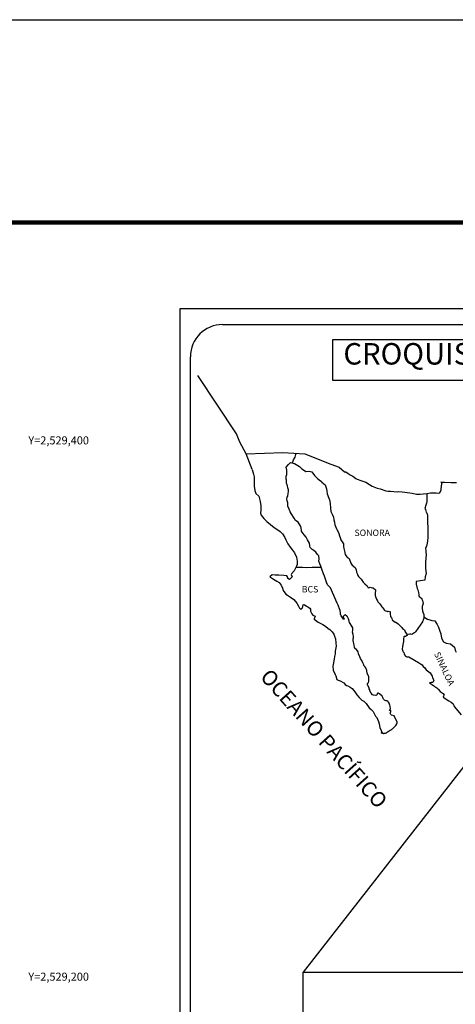
# Model space of a CAD drawing. Units: inches. Extents: x 392250 to 394650, y 2527757 to 2529557.
# Drawn here: x 394179 to 394342, y 2529190 to 2529557 of the extents above; entities that cross this region are included whole.
import ezdxf
from ezdxf.enums import TextEntityAlignment as Align

# ---------------------------------------------------------------- set-up
doc = ezdxf.new("R2010")
doc.units = ezdxf.units.IN
doc.header["$MEASUREMENT"] = 0
for name, color, linetype in [('CVL_CUADCON_TIT', 1, 'Continuous'), ('CVL_RET_TX', 2, 'Continuous'), ('Lomo', 7, 'Continuous'), ('MARGEN', 7, 'Continuous')]:
    doc.layers.add(name, color=color, linetype=linetype)
doc.styles.add('MONOTXT4', font='MONOTXT4.shx')
doc.styles.add('ROMANS', font='ROMANS', dxfattribs={"height": 0.2})
picture_1 = doc.add_image_def('image4.jpg', size_in_pixel=(3445, 2797))

msp = doc.modelspace()

# ---------------------------------------------------------------- linework, layer by layer
at = {"layer": 'Lomo', "color": 7}
for p, q in [((394239.39, 2527851.56, 1.16), (394239.39, 2529449.19, 1.16)), ((394239.39, 2529449.19, 1.16), (394553.68, 2529449.19, 1.16)), ((394255.19, 2529443.21, 1.16), (394538.96, 2529443.21, 1.16)), ((394243.19, 2529014.61, 1.16), (394243.19, 2529431.21, 1.16))]:
    msp.add_line(p, q, dxfattribs=at)
at = {"layer": 'Lomo', "color": 5, "linetype": 'Continuous'}
for p, q in [((394278.97, 2529389.95, 1.16), (394279.75, 2529390.98, 1.16)), ((394279.21, 2529388.86, 1.16), (394278.97, 2529389.95, 1.16)), ((394279.75, 2529390.98, 1.16), (394280.58, 2529391.72, 1.16)), ((394280.58, 2529391.72, 1.16), (394282, 2529391.43, 1.16)), ((394282, 2529391.43, 1.16), (394283.23, 2529390.64, 1.16)), ((394283.23, 2529390.64, 1.16), (394283.96, 2529390.25, 1.16)), ((394283.96, 2529390.25, 1.16), (394284.7, 2529389.56, 1.16)), ((394266.23, 2529389.09, 1.16), (394266.72, 2529387.37, 1.16)), ((394266.72, 2529387.37, 1.16), (394266.92, 2529386.43, 1.16)), ((394266.92, 2529386.43, 1.16), (394267.02, 2529384.56, 1.16)), ((394278.87, 2529385.9, 1.16), (394278.97, 2529386.69, 1.16)), ((394278.97, 2529386.69, 1.16), (394279.17, 2529387.33, 1.16)), ((394279.17, 2529387.33, 1.16), (394279.21, 2529388.86, 1.16)), ((394284.7, 2529389.56, 1.16), (394284.99, 2529389.22, 1.16)), ((394284.99, 2529389.22, 1.16), (394286.32, 2529388.42, 1.16)), ((394286.32, 2529388.42, 1.16), (394287.54, 2529388.48, 1.16)), ((394287.54, 2529388.48, 1.16), (394288.52, 2529388.23, 1.16)), ((394288.52, 2529388.23, 1.16), (394289.45, 2529386.9, 1.16)), ((394289.45, 2529386.9, 1.16), (394289.7, 2529386.65, 1.16)), ((394289.7, 2529386.65, 1.16), (394290.68, 2529385.81, 1.16)), ((394267.02, 2529384.56, 1.16), (394267.02, 2529382.98, 1.16)), ((394267.02, 2529382.98, 1.16), (394267.22, 2529381.25, 1.16)), ((394278.92, 2529385.51, 1.16), (394278.87, 2529385.9, 1.16)), ((394279.07, 2529385.21, 1.16), (394278.92, 2529385.51, 1.16)), ((394279.02, 2529384.07, 1.16), (394279.07, 2529385.21, 1.16)), ((394279.46, 2529383.04, 1.16), (394279.02, 2529384.07, 1.16)), ((394279.07, 2529385.21, 1.16), (394279.07, 2529385.21, 1.16)), ((394279.56, 2529382.29, 1.16), (394279.46, 2529383.04, 1.16)), ((394279.81, 2529381.61, 1.16), (394279.56, 2529382.29, 1.16)), ((394290.68, 2529385.81, 1.16), (394291.22, 2529385.27, 1.16)), ((394291.22, 2529385.27, 1.16), (394292.15, 2529384.63, 1.16)), ((394292.15, 2529384.63, 1.16), (394292.25, 2529384.38, 1.16)), ((394292.25, 2529384.38, 1.16), (394293.47, 2529383.4, 1.16)), ((394293.47, 2529383.4, 1.16), (394293.97, 2529381.87, 1.16)), ((394267.22, 2529381.25, 1.16), (394267.66, 2529380.21, 1.16)), ((394267.66, 2529380.21, 1.16), (394268.74, 2529379.22, 1.16)), ((394268.74, 2529379.22, 1.16), (394269.18, 2529377.15, 1.16)), ((394279.23, 2529378.1, 1.16), (394279.32, 2529378.84, 1.16)), ((394279.32, 2529378.84, 1.16), (394279.52, 2529379.24, 1.16)), ((394279.52, 2529379.24, 1.16), (394279.57, 2529379.38, 1.16)), ((394279.57, 2529379.38, 1.16), (394279.71, 2529380.12, 1.16)), ((394279.71, 2529380.12, 1.16), (394279.86, 2529381.11, 1.16)), ((394279.86, 2529381.11, 1.16), (394279.81, 2529381.61, 1.16)), ((394293.97, 2529381.87, 1.16), (394294.17, 2529381.12, 1.16)), ((394294.17, 2529381.12, 1.16), (394294.27, 2529380.09, 1.16)), ((394294.27, 2529380.09, 1.16), (394294.85, 2529378.42, 1.16)), ((394269.18, 2529377.15, 1.16), (394269.48, 2529375.53, 1.16)), ((394269.48, 2529375.53, 1.16), (394269.43, 2529373.95, 1.16)), ((394279.28, 2529377.41, 1.16), (394279.23, 2529378.1, 1.16)), ((394279.52, 2529376.68, 1.16), (394279.28, 2529377.41, 1.16)), ((394279.57, 2529375.49, 1.16), (394279.52, 2529376.68, 1.16)), ((394280.06, 2529374.35, 1.16), (394279.57, 2529375.49, 1.16)), ((394294.85, 2529378.42, 1.16), (394295.1, 2529377.77, 1.16)), ((394295.1, 2529377.77, 1.16), (394295.2, 2529377.18, 1.16)), ((394295.2, 2529377.18, 1.16), (394295.3, 2529376.39, 1.16)), ((394295.3, 2529376.39, 1.16), (394295.5, 2529374.86, 1.16)), ((394269.43, 2529373.95, 1.16), (394269.38, 2529372.81, 1.16)), ((394269.38, 2529372.81, 1.16), (394269.63, 2529372.07, 1.16)), ((394269.63, 2529372.07, 1.16), (394270.61, 2529370.89, 1.16)), ((394280.41, 2529373.36, 1.16), (394280.06, 2529374.35, 1.16)), ((394280.8, 2529372.68, 1.16), (394280.41, 2529373.36, 1.16)), ((394281.93, 2529371, 1.16), (394280.8, 2529372.68, 1.16)), ((394295.5, 2529374.86, 1.16), (394295.65, 2529373.48, 1.16)), ((394295.65, 2529373.48, 1.16), (394295.99, 2529372.69, 1.16)), ((394295.99, 2529372.69, 1.16), (394296.28, 2529372.2, 1.16)), ((394296.28, 2529372.2, 1.16), (394296.63, 2529371.41, 1.16)), ((394296.63, 2529371.41, 1.16), (394296.78, 2529370.37, 1.16)), ((394270.61, 2529370.89, 1.16), (394271.74, 2529369.8, 1.16)), ((394271.74, 2529369.8, 1.16), (394273.07, 2529368.57, 1.16)), ((394273.07, 2529368.57, 1.16), (394274.44, 2529367.54, 1.16)), ((394282.42, 2529370.16, 1.16), (394281.93, 2529371, 1.16)), ((394283.35, 2529369.47, 1.16), (394282.42, 2529370.16, 1.16)), ((394284.39, 2529367.94, 1.16), (394283.35, 2529369.47, 1.16)), ((394284.69, 2529366.56, 1.16), (394284.39, 2529367.94, 1.16)), ((394296.78, 2529370.37, 1.16), (394296.93, 2529369.49, 1.16)), ((394296.93, 2529369.49, 1.16), (394297.12, 2529368.5, 1.16)), ((394297.12, 2529368.5, 1.16), (394297.42, 2529367.66, 1.16)), ((394297.42, 2529367.66, 1.16), (394297.81, 2529366.72, 1.16)), ((394274.44, 2529367.54, 1.16), (394275.42, 2529366.9, 1.16)), ((394275.42, 2529366.9, 1.16), (394276.65, 2529366.01, 1.16)), ((394276.65, 2529366.01, 1.16), (394277.53, 2529365.12, 1.16)), ((394277.53, 2529365.12, 1.16), (394278.37, 2529363.84, 1.16)), ((394284.53, 2529366.41, 1.16), (394284.69, 2529366.56, 1.16)), ((394284.88, 2529365.77, 1.16), (394284.53, 2529366.41, 1.16)), ((394285.62, 2529364.73, 1.16), (394284.88, 2529365.77, 1.16)), ((394286.4, 2529363.95, 1.16), (394285.62, 2529364.73, 1.16)), ((394286.94, 2529362.91, 1.16), (394286.4, 2529363.95, 1.16)), ((394297.81, 2529366.72, 1.16), (394298.06, 2529366.28, 1.16)), ((394298.06, 2529366.28, 1.16), (394298.4, 2529365.84, 1.16)), ((394298.4, 2529365.84, 1.16), (394298.6, 2529365.29, 1.16)), ((394298.6, 2529365.29, 1.16), (394298.89, 2529364.45, 1.16)), ((394298.89, 2529364.45, 1.16), (394299.09, 2529363.81, 1.16)), ((394278.37, 2529363.84, 1.16), (394278.86, 2529362.85, 1.16)), ((394278.86, 2529362.85, 1.16), (394279.55, 2529361.42, 1.16)), ((394279.55, 2529361.42, 1.16), (394280.43, 2529360.14, 1.16)), ((394287.63, 2529361.63, 1.16), (394286.94, 2529362.91, 1.16)), ((394287.82, 2529360.74, 1.16), (394287.63, 2529361.63, 1.16)), ((394287.78, 2529360.59, 1.16), (394287.82, 2529360.74, 1.16)), ((394287.83, 2529360.05, 1.16), (394287.78, 2529360.59, 1.16)), ((394299.09, 2529363.81, 1.16), (394299.34, 2529362.93, 1.16)), ((394299.34, 2529362.93, 1.16), (394300.32, 2529361.44, 1.16)), ((394300.32, 2529361.44, 1.16), (394300.32, 2529360.41, 1.16)), ((394300.32, 2529360.41, 1.16), (394300.42, 2529359.71, 1.16)), ((394280.43, 2529360.14, 1.16), (394281.31, 2529359.01, 1.16)), ((394281.31, 2529359.01, 1.16), (394282.05, 2529358.07, 1.16)), ((394282.05, 2529358.07, 1.16), (394282.78, 2529356.49, 1.16)), ((394288.66, 2529359.31, 1.16), (394287.83, 2529360.05, 1.16)), ((394289.25, 2529358.96, 1.16), (394288.66, 2529359.31, 1.16)), ((394289.99, 2529358.28, 1.16), (394289.25, 2529358.96, 1.16)), ((394290.67, 2529357.48, 1.16), (394289.99, 2529358.28, 1.16)), ((394291.07, 2529356.95, 1.16), (394290.67, 2529357.48, 1.16)), ((394291.21, 2529355.86, 1.16), (394291.07, 2529356.95, 1.16)), ((394300.42, 2529359.71, 1.16), (394300.81, 2529358.24, 1.16)), ((394300.81, 2529358.24, 1.16), (394300.81, 2529358.04, 1.16)), ((394300.81, 2529358.04, 1.16), (394301.01, 2529357.45, 1.16)), ((394301.01, 2529357.45, 1.16), (394301.55, 2529356.61, 1.16)), ((394301.55, 2529356.61, 1.16), (394301.65, 2529356.46, 1.16)), ((394282.84, 2529353.03, 1.16), (394282.45, 2529352.3, 1.16)), ((394282.78, 2529356.49, 1.16), (394283.03, 2529355.01, 1.16)), ((394283.04, 2529353.68, 1.16), (394282.84, 2529353.03, 1.16)), ((394283.03, 2529355.01, 1.16), (394283.04, 2529353.68, 1.16)), ((394291.12, 2529354.97, 1.16), (394291.21, 2529355.86, 1.16)), ((394291.46, 2529353.98, 1.16), (394291.12, 2529354.97, 1.16)), ((394291.9, 2529353.05, 1.16), (394291.46, 2529353.98, 1.16)), ((394292.25, 2529351.91, 1.16), (394291.9, 2529353.05, 1.16)), ((394301.65, 2529356.46, 1.16), (394302.44, 2529355.97, 1.16)), ((394302.44, 2529355.97, 1.16), (394303.08, 2529354.24, 1.16)), ((394303.08, 2529354.24, 1.16), (394303.51, 2529353.45, 1.16)), ((394303.51, 2529353.45, 1.16), (394304.7, 2529352.62, 1.16)), ((394273.68, 2529349.82, 1.16), (394272.8, 2529349.13, 1.16)), ((394274.81, 2529349.72, 1.16), (394273.68, 2529349.82, 1.16)), ((394276.23, 2529349.78, 1.16), (394274.81, 2529349.72, 1.16)), ((394278, 2529349.58, 1.16), (394276.23, 2529349.78, 1.16)), ((394279.12, 2529349.48, 1.16), (394278, 2529349.58, 1.16)), ((394279.56, 2529348.84, 1.16), (394279.12, 2529349.48, 1.16)), ((394280.94, 2529350.22, 1.16), (394280.74, 2529349.98, 1.16)), ((394280.74, 2529349.98, 1.16), (394281.23, 2529349.14, 1.16)), ((394281.96, 2529351.36, 1.16), (394280.94, 2529350.22, 1.16)), ((394282.45, 2529352.3, 1.16), (394281.96, 2529351.36, 1.16)), ((394292.84, 2529350.23, 1.16), (394292.25, 2529351.91, 1.16)), ((394293.19, 2529349.4, 1.16), (394292.84, 2529350.23, 1.16)), ((394293.48, 2529348.56, 1.16), (394293.19, 2529349.4, 1.16)), ((394304.7, 2529352.62, 1.16), (394305.04, 2529351.68, 1.16)), ((394305.04, 2529351.68, 1.16), (394305.19, 2529350.88, 1.16)), ((394305.19, 2529350.88, 1.16), (394305.48, 2529350.35, 1.16)), ((394305.48, 2529350.35, 1.16), (394305.73, 2529349.61, 1.16)), ((394305.73, 2529349.61, 1.16), (394305.97, 2529349.21, 1.16)), ((394305.97, 2529349.21, 1.16), (394306.91, 2529348.18, 1.16)), ((394272.8, 2529349.13, 1.16), (394273.05, 2529349.03, 1.16)), ((394273.05, 2529349.03, 1.16), (394274.22, 2529348.24, 1.16)), ((394274.22, 2529348.24, 1.16), (394275.45, 2529347.45, 1.16)), ((394275.45, 2529347.45, 1.16), (394276.29, 2529346.96, 1.16)), ((394276.29, 2529346.96, 1.16), (394277.12, 2529345.97, 1.16)), ((394277.12, 2529345.97, 1.16), (394277.51, 2529344.94, 1.16)), ((394279.61, 2529348.44, 1.16), (394279.56, 2529348.84, 1.16)), ((394280.16, 2529348.15, 1.16), (394279.61, 2529348.44, 1.16)), ((394281.23, 2529349.14, 1.16), (394280.16, 2529348.15, 1.16)), ((394293.93, 2529347.17, 1.16), (394293.48, 2529348.56, 1.16)), ((394293.97, 2529347.03, 1.16), (394293.93, 2529347.17, 1.16)), ((394294.27, 2529346.68, 1.16), (394293.97, 2529347.03, 1.16)), ((394294.42, 2529346.09, 1.16), (394294.27, 2529346.68, 1.16)), ((394295.44, 2529344.96, 1.16), (394294.42, 2529346.09, 1.16)), ((394306.91, 2529348.18, 1.16), (394307.69, 2529347.09, 1.16)), ((394307.69, 2529347.09, 1.16), (394308.33, 2529346.5, 1.16)), ((394308.33, 2529346.5, 1.16), (394309.17, 2529345.76, 1.16)), ((394309.17, 2529345.76, 1.16), (394309.56, 2529345.07, 1.16)), ((394277.51, 2529344.94, 1.16), (394277.86, 2529344, 1.16)), ((394277.86, 2529344, 1.16), (394278.84, 2529342.67, 1.16)), ((394278.84, 2529342.67, 1.16), (394279.42, 2529342.22, 1.16)), ((394279.42, 2529342.22, 1.16), (394280.55, 2529341.49, 1.16)), ((394297.46, 2529340.47, 1.16), (394295.44, 2529344.96, 1.16)), ((394309.56, 2529345.07, 1.16), (394310, 2529345.17, 1.16)), ((394310, 2529345.17, 1.16), (394310.29, 2529345.22, 1.16)), ((394310.29, 2529345.22, 1.16), (394310.64, 2529345.17, 1.16)), ((394310.64, 2529345.17, 1.16), (394311.18, 2529345.07, 1.16)), ((394311.18, 2529345.07, 1.16), (394311.42, 2529345.02, 1.16)), ((394311.42, 2529345.02, 1.16), (394312.25, 2529344.29, 1.16)), ((394312.25, 2529344.29, 1.16), (394312.2, 2529342.95, 1.16)), ((394312.2, 2529342.95, 1.16), (394312.2, 2529342.16, 1.16)), ((394312.2, 2529342.16, 1.16), (394312.55, 2529341.07, 1.16)), ((394280.55, 2529341.49, 1.16), (394281.83, 2529340.65, 1.16)), ((394281.83, 2529340.65, 1.16), (394282.96, 2529339.32, 1.16)), ((394282.96, 2529339.32, 1.16), (394283.55, 2529338.18, 1.16)), ((394285.12, 2529338.04, 1.16), (394285.31, 2529338.68, 1.16)), ((394285.31, 2529338.68, 1.16), (394285.71, 2529338.83, 1.16)), ((394285.71, 2529338.83, 1.16), (394286.54, 2529338.19, 1.16)), ((394286.54, 2529338.19, 1.16), (394287.03, 2529337.89, 1.16)), ((394297.61, 2529340.02, 1.16), (394297.46, 2529340.47, 1.16)), ((394297.86, 2529339.63, 1.16), (394297.61, 2529340.02, 1.16)), ((394298, 2529339.24, 1.16), (394297.86, 2529339.63, 1.16)), ((394298.35, 2529338.55, 1.16), (394298, 2529339.24, 1.16)), ((394298.49, 2529338.2, 1.16), (394298.35, 2529338.55, 1.16)), ((394298.88, 2529337.12, 1.16), (394298.49, 2529338.2, 1.16)), ((394312.55, 2529341.07, 1.16), (394312.7, 2529340.82, 1.16)), ((394312.7, 2529340.82, 1.16), (394313, 2529340.14, 1.16)), ((394313, 2529340.14, 1.16), (394313.19, 2529339.79, 1.16)), ((394313.19, 2529339.79, 1.16), (394313.92, 2529339, 1.16)), ((394313.92, 2529339, 1.16), (394314.66, 2529337.87, 1.16)), ((394283.55, 2529338.18, 1.16), (394283.89, 2529337.44, 1.16)), ((394283.89, 2529337.44, 1.16), (394284.23, 2529337, 1.16)), ((394284.23, 2529337, 1.16), (394284.29, 2529337, 1.16)), ((394284.29, 2529337, 1.16), (394284.87, 2529337.4, 1.16)), ((394284.87, 2529337.4, 1.16), (394285.02, 2529337.65, 1.16)), ((394285.02, 2529337.65, 1.16), (394285.12, 2529338.04, 1.16)), ((394287.03, 2529337.89, 1.16), (394287.76, 2529337.45, 1.16)), ((394287.76, 2529337.45, 1.16), (394288.01, 2529337.05, 1.16)), ((394288.01, 2529337.05, 1.16), (394288.01, 2529336.27, 1.16)), ((394288.01, 2529336.27, 1.16), (394288.5, 2529335.33, 1.16)), ((394288.5, 2529335.33, 1.16), (394288.89, 2529334.84, 1.16)), ((394288.89, 2529334.84, 1.16), (394289.73, 2529334.49, 1.16)), ((394299.09, 2529336.57, 1.16), (394298.88, 2529337.12, 1.16)), ((394299.23, 2529335.68, 1.16), (394299.09, 2529336.57, 1.16)), ((394299.18, 2529335.19, 1.16), (394299.23, 2529335.68, 1.16)), ((394299.43, 2529334.55, 1.16), (394299.18, 2529335.19, 1.16)), ((394299.97, 2529333.76, 1.16), (394299.43, 2529334.55, 1.16)), ((394300.41, 2529334.6, 1.16), (394300.22, 2529334.35, 1.16)), ((394300.56, 2529334.7, 1.16), (394300.41, 2529334.6, 1.16)), ((394300.65, 2529334.8, 1.16), (394300.56, 2529334.7, 1.16)), ((394300.8, 2529334.84, 1.16), (394300.65, 2529334.8, 1.16)), ((394300.9, 2529334.9, 1.16), (394300.8, 2529334.84, 1.16)), ((394301.54, 2529334.5, 1.16), (394300.9, 2529334.9, 1.16)), ((394314.66, 2529337.87, 1.16), (394314.96, 2529337.52, 1.16)), ((394314.96, 2529337.52, 1.16), (394315.55, 2529336.83, 1.16)), ((394315.55, 2529336.83, 1.16), (394315.69, 2529336.74, 1.16)), ((394315.69, 2529336.74, 1.16), (394315.69, 2529336.68, 1.16)), ((394315.69, 2529336.68, 1.16), (394315.79, 2529336.59, 1.16)), ((394315.79, 2529336.59, 1.16), (394316.03, 2529336.44, 1.16)), ((394316.03, 2529336.44, 1.16), (394316.18, 2529336.39, 1.16)), ((394316.18, 2529336.39, 1.16), (394316.48, 2529336.34, 1.16)), ((394316.48, 2529336.34, 1.16), (394316.77, 2529336.15, 1.16)), ((394316.77, 2529336.15, 1.16), (394316.82, 2529336.15, 1.16)), ((394316.82, 2529336.15, 1.16), (394316.77, 2529336.05, 1.16)), ((394316.77, 2529336.05, 1.16), (394316.82, 2529336.09, 1.16)), ((394316.82, 2529336.09, 1.16), (394316.97, 2529336.25, 1.16)), ((394316.97, 2529336.25, 1.16), (394317.9, 2529336.09, 1.16)), ((394317.8, 2529335.9, 1.16), (394317.75, 2529335.06, 1.16)), ((394317.75, 2529335.06, 1.16), (394317.86, 2529334.62, 1.16)), ((394317.9, 2529336.09, 1.16), (394317.8, 2529335.9, 1.16)), ((394317.86, 2529334.62, 1.16), (394317.9, 2529334.32, 1.16)), ((394289.73, 2529334.49, 1.16), (394289.34, 2529333.5, 1.16)), ((394289.34, 2529333.5, 1.16), (394289.39, 2529333.3, 1.16)), ((394289.39, 2529333.3, 1.16), (394290.91, 2529332.17, 1.16)), ((394290.91, 2529332.17, 1.16), (394292.57, 2529331.29, 1.16)), ((394292.57, 2529331.29, 1.16), (394293.6, 2529330.69, 1.16)), ((394300.07, 2529333.47, 1.16), (394299.97, 2529333.76, 1.16)), ((394300.17, 2529333.37, 1.16), (394300.07, 2529333.47, 1.16)), ((394300.41, 2529333.32, 1.16), (394300.17, 2529333.37, 1.16)), ((394300.22, 2529334.35, 1.16), (394300.22, 2529334.15, 1.16)), ((394300.22, 2529334.15, 1.16), (394300.56, 2529333.37, 1.16)), ((394300.56, 2529333.37, 1.16), (394300.41, 2529333.32, 1.16)), ((394300.41, 2529333.32, 1.16), (394300.41, 2529333.32, 1.16)), ((394301.78, 2529334.16, 1.16), (394301.54, 2529334.5, 1.16)), ((394302.22, 2529333.51, 1.16), (394301.78, 2529334.16, 1.16)), ((394302.47, 2529332.58, 1.16), (394302.22, 2529333.51, 1.16)), ((394302.57, 2529332.14, 1.16), (394302.47, 2529332.58, 1.16)), ((394303.5, 2529330.7, 1.16), (394302.57, 2529332.14, 1.16)), ((394317.9, 2529334.32, 1.16), (394317.9, 2529334.32, 1.16)), ((394317.9, 2529334.32, 1.16), (394318.24, 2529333.88, 1.16)), ((394318.24, 2529333.88, 1.16), (394318.29, 2529333.83, 1.16)), ((394318.29, 2529333.83, 1.16), (394318.35, 2529333.63, 1.16)), ((394318.35, 2529333.63, 1.16), (394318.44, 2529333.09, 1.16)), ((394318.44, 2529333.09, 1.16), (394318.64, 2529332.94, 1.16)), ((394318.64, 2529332.94, 1.16), (394319.62, 2529332.25, 1.16)), ((394319.62, 2529332.25, 1.16), (394319.91, 2529332.15, 1.16)), ((394319.91, 2529332.15, 1.16), (394320.74, 2529331.56, 1.16)), ((394320.74, 2529331.56, 1.16), (394321.14, 2529331.21, 1.16)), ((394321.14, 2529331.21, 1.16), (394322.17, 2529330.18, 1.16)), ((394293.6, 2529330.69, 1.16), (394294.63, 2529329.9, 1.16)), ((394294.63, 2529329.9, 1.16), (394295.18, 2529329.46, 1.16)), ((394295.18, 2529329.46, 1.16), (394296.11, 2529328.57, 1.16)), ((394296.11, 2529328.57, 1.16), (394296.75, 2529327.69, 1.16)), ((394296.75, 2529327.69, 1.16), (394296.99, 2529326.95, 1.16)), ((394303.8, 2529330.06, 1.16), (394303.5, 2529330.7, 1.16)), ((394303.75, 2529328.53, 1.16), (394303.8, 2529329.23, 1.16)), ((394304, 2529327.55, 1.16), (394303.75, 2529328.53, 1.16)), ((394303.8, 2529329.23, 1.16), (394303.8, 2529330.06, 1.16)), ((394304.09, 2529326.9, 1.16), (394304, 2529327.55, 1.16)), ((394322.17, 2529330.18, 1.16), (394322.42, 2529329.88, 1.16)), ((394322.42, 2529329.88, 1.16), (394323.06, 2529329.29, 1.16)), ((394323.06, 2529329.29, 1.16), (394323.35, 2529328.55, 1.16)), ((394323.35, 2529328.55, 1.16), (394323.79, 2529327.81, 1.16)), ((394323.79, 2529327.81, 1.16), (394324.08, 2529327.37, 1.16)), ((394324.08, 2529327.27, 1.16), (394323.84, 2529327.08, 1.16)), ((394324.08, 2529327.37, 1.16), (394324.08, 2529327.27, 1.16)), ((394296.99, 2529326.95, 1.16), (394297.29, 2529325.96, 1.16)), ((394297.29, 2529325.96, 1.16), (394297.49, 2529324.48, 1.16)), ((394297.49, 2529324.48, 1.16), (394297.58, 2529323.24, 1.16)), ((394303.9, 2529326.01, 1.16), (394304.05, 2529326.41, 1.16)), ((394304, 2529325.38, 1.16), (394303.9, 2529326.01, 1.16)), ((394304.05, 2529324.73, 1.16), (394304, 2529325.38, 1.16)), ((394304.05, 2529326.41, 1.16), (394304.09, 2529326.9, 1.16)), ((394304.29, 2529323.75, 1.16), (394304.05, 2529324.73, 1.16)), ((394304.5, 2529322.81, 1.16), (394304.29, 2529323.75, 1.16)), ((394322.47, 2529323.86, 1.16), (394322.42, 2529323.02, 1.16)), ((394322.67, 2529325, 1.16), (394322.47, 2529323.86, 1.16)), ((394322.71, 2529325.99, 1.16), (394322.67, 2529325, 1.16)), ((394322.81, 2529326.68, 1.16), (394322.71, 2529325.99, 1.16)), ((394323.01, 2529326.83, 1.16), (394322.81, 2529326.68, 1.16)), ((394323.45, 2529326.92, 1.16), (394323.01, 2529326.83, 1.16)), ((394323.69, 2529327.08, 1.16), (394323.45, 2529326.92, 1.16)), ((394323.84, 2529327.08, 1.16), (394323.69, 2529327.08, 1.16)), ((394297.2, 2529320.34, 1.16), (394296.95, 2529319.39, 1.16)), ((394297.24, 2529321.42, 1.16), (394297.2, 2529320.34, 1.16)), ((394297.58, 2529323.24, 1.16), (394297.24, 2529321.42, 1.16)), ((394304.78, 2529322.32, 1.16), (394304.5, 2529322.81, 1.16)), ((394305.18, 2529322.02, 1.16), (394304.78, 2529322.32, 1.16)), ((394305.77, 2529321.18, 1.16), (394305.18, 2529322.02, 1.16)), ((394305.92, 2529320.44, 1.16), (394305.77, 2529321.18, 1.16)), ((394306.41, 2529319.31, 1.16), (394305.92, 2529320.44, 1.16)), ((394322.42, 2529323.02, 1.16), (394322.23, 2529322.28, 1.16)), ((394322.23, 2529322.28, 1.16), (394322.28, 2529322.08, 1.16)), ((394322.28, 2529322.08, 1.16), (394322.53, 2529321.4, 1.16)), ((394322.53, 2529321.4, 1.16), (394322.63, 2529321.2, 1.16)), ((394322.63, 2529321.2, 1.16), (394322.82, 2529320.85, 1.16)), ((394322.82, 2529320.85, 1.16), (394322.97, 2529320.41, 1.16)), ((394322.97, 2529320.41, 1.16), (394323.07, 2529319.97, 1.16)), ((394323.07, 2529319.97, 1.16), (394323.46, 2529319.52, 1.16)), ((394296.81, 2529318.46, 1.16), (394296.32, 2529315.84, 1.16)), ((394296.95, 2529319.39, 1.16), (394296.81, 2529318.46, 1.16)), ((394306.71, 2529318.66, 1.16), (394306.41, 2529319.31, 1.16)), ((394307.29, 2529317.63, 1.16), (394306.71, 2529318.66, 1.16)), ((394307.54, 2529316.99, 1.16), (394307.29, 2529317.63, 1.16)), ((394307.79, 2529316.5, 1.16), (394307.54, 2529316.99, 1.16)), ((394307.88, 2529316.25, 1.16), (394307.79, 2529316.5, 1.16)), ((394307.98, 2529316.1, 1.16), (394307.88, 2529316.25, 1.16)), ((394323.46, 2529319.52, 1.16), (394324, 2529319.27, 1.16)), ((394324, 2529319.27, 1.16), (394324.68, 2529319.27, 1.16)), ((394324.68, 2529319.27, 1.16), (394328.37, 2529317.11, 1.16)), ((394328.37, 2529317.11, 1.16), (394329.05, 2529316.61, 1.16)), ((394329.05, 2529316.61, 1.16), (394329.64, 2529316.27, 1.16)), ((394329.64, 2529316.27, 1.16), (394330.08, 2529315.68, 1.16)), ((394296.32, 2529315.84, 1.16), (394296.47, 2529314.36, 1.16)), ((394296.47, 2529314.36, 1.16), (394297.16, 2529312.69, 1.16)), ((394297.16, 2529312.69, 1.16), (394297.45, 2529312.19, 1.16)), ((394307.98, 2529316.1, 1.16), (394307.98, 2529316.1, 1.16)), ((394308.33, 2529315.71, 1.16), (394307.98, 2529316.1, 1.16)), ((394308.62, 2529315.16, 1.16), (394308.33, 2529315.71, 1.16)), ((394309.07, 2529314.18, 1.16), (394308.62, 2529315.16, 1.16)), ((394309.21, 2529313, 1.16), (394309.07, 2529314.18, 1.16)), ((394309.75, 2529311.96, 1.16), (394309.21, 2529313, 1.16)), ((394330.08, 2529315.68, 1.16), (394330.57, 2529315.29, 1.16)), ((394330.57, 2529315.29, 1.16), (394331.21, 2529314.45, 1.16)), ((394331.21, 2529314.45, 1.16), (394332.24, 2529313.66, 1.16)), ((394332.24, 2529313.66, 1.16), (394332.68, 2529313.27, 1.16)), ((394332.68, 2529313.27, 1.16), (394333.03, 2529312.72, 1.16)), ((394333.03, 2529312.72, 1.16), (394333.42, 2529312.03, 1.16)), ((394297.45, 2529312.19, 1.16), (394297.9, 2529310.81, 1.16)), ((394297.9, 2529310.81, 1.16), (394298.34, 2529310.56, 1.16)), ((394298.34, 2529310.56, 1.16), (394299.13, 2529310.32, 1.16)), ((394299.13, 2529310.32, 1.16), (394300.4, 2529309.58, 1.16)), ((394300.4, 2529309.58, 1.16), (394300.99, 2529308.99, 1.16)), ((394300.99, 2529308.99, 1.16), (394301.43, 2529308.64, 1.16)), ((394309.27, 2529309.24, 1.16), (394309.31, 2529309.29, 1.16)), ((394309.27, 2529308.8, 1.16), (394309.27, 2529309.24, 1.16)), ((394309.31, 2529309.29, 1.16), (394309.36, 2529309.4, 1.16)), ((394309.36, 2529309.4, 1.16), (394309.61, 2529309.74, 1.16)), ((394309.61, 2529309.74, 1.16), (394309.76, 2529310.18, 1.16)), ((394309.85, 2529311.57, 1.16), (394309.75, 2529311.96, 1.16)), ((394309.76, 2529310.18, 1.16), (394309.8, 2529310.62, 1.16)), ((394309.8, 2529310.62, 1.16), (394309.85, 2529311.26, 1.16)), ((394309.85, 2529311.26, 1.16), (394309.85, 2529311.57, 1.16)), ((394333.08, 2529309.76, 1.16), (394332.44, 2529309.56, 1.16)), ((394332.44, 2529309.56, 1.16), (394333.03, 2529309.17, 1.16)), ((394333.03, 2529309.17, 1.16), (394333.37, 2529309.02, 1.16)), ((394333.37, 2529309.76, 1.16), (394333.08, 2529309.76, 1.16)), ((394333.57, 2529309.76, 1.16), (394333.37, 2529309.76, 1.16)), ((394333.37, 2529309.02, 1.16), (394333.96, 2529308.58, 1.16)), ((394333.42, 2529312.03, 1.16), (394333.61, 2529311.59, 1.16)), ((394333.67, 2529309.76, 1.16), (394333.57, 2529309.76, 1.16)), ((394333.61, 2529311.59, 1.16), (394334.1, 2529310.4, 1.16)), ((394334.1, 2529310.4, 1.16), (394333.67, 2529309.76, 1.16)), ((394334.1, 2529310.4, 1.16), (394334.1, 2529310.4, 1.16)), ((394301.43, 2529308.64, 1.16), (394301.92, 2529308.45, 1.16)), ((394301.92, 2529308.45, 1.16), (394301.92, 2529308.45, 1.16)), ((394301.92, 2529308.45, 1.16), (394302.76, 2529308, 1.16)), ((394302.76, 2529308, 1.16), (394303.53, 2529307.41, 1.16)), ((394303.53, 2529307.41, 1.16), (394304.52, 2529306.23, 1.16)), ((394304.52, 2529306.23, 1.16), (394305.3, 2529305.14, 1.16)), ((394309.95, 2529307.67, 1.16), (394309.27, 2529308.8, 1.16)), ((394309.95, 2529307.32, 1.16), (394309.95, 2529307.67, 1.16)), ((394310.11, 2529307.02, 1.16), (394309.95, 2529307.32, 1.16)), ((394310.2, 2529306.63, 1.16), (394310.11, 2529307.02, 1.16)), ((394310.6, 2529305.74, 1.16), (394310.2, 2529306.63, 1.16)), ((394311.14, 2529305.05, 1.16), (394310.6, 2529305.74, 1.16)), ((394312.85, 2529305.25, 1.16), (394312.75, 2529305, 1.16)), ((394312.95, 2529305.65, 1.16), (394312.85, 2529305.25, 1.16)), ((394313.1, 2529305.75, 1.16), (394312.95, 2529305.65, 1.16)), ((394313.19, 2529305.75, 1.16), (394313.1, 2529305.75, 1.16)), ((394313.44, 2529305.69, 1.16), (394313.19, 2529305.75, 1.16)), ((394313.49, 2529305.65, 1.16), (394313.44, 2529305.69, 1.16)), ((394313.74, 2529305.54, 1.16), (394313.49, 2529305.65, 1.16)), ((394313.78, 2529305.5, 1.16), (394313.74, 2529305.54, 1.16)), ((394314.71, 2529304.66, 1.16), (394313.78, 2529305.5, 1.16)), ((394333.96, 2529308.58, 1.16), (394334.35, 2529308.23, 1.16)), ((394334.35, 2529308.23, 1.16), (394334.8, 2529307.94, 1.16)), ((394334.8, 2529307.94, 1.16), (394335.19, 2529307.74, 1.16)), ((394335.19, 2529307.74, 1.16), (394335.73, 2529307.2, 1.16)), ((394335.73, 2529307.2, 1.16), (394336.42, 2529306.31, 1.16)), ((394336.42, 2529306.31, 1.16), (394337.49, 2529305.62, 1.16)), ((394337.49, 2529305.62, 1.16), (394337.89, 2529304.98, 1.16)), ((394305.3, 2529305.14, 1.16), (394306.19, 2529304.15, 1.16)), ((394306.19, 2529304.15, 1.16), (394307.22, 2529303.17, 1.16)), ((394307.22, 2529303.17, 1.16), (394307.96, 2529302.73, 1.16)), ((394307.96, 2529302.73, 1.16), (394308.84, 2529301.89, 1.16)), ((394308.84, 2529301.89, 1.16), (394309.92, 2529300.26, 1.16)), ((394311.58, 2529304.95, 1.16), (394311.14, 2529305.05, 1.16)), ((394312.41, 2529304.81, 1.16), (394311.58, 2529304.95, 1.16)), ((394312.7, 2529304.95, 1.16), (394312.41, 2529304.81, 1.16)), ((394312.75, 2529305, 1.16), (394312.7, 2529304.95, 1.16)), ((394314.96, 2529304.12, 1.16), (394314.71, 2529304.66, 1.16)), ((394315.11, 2529303.72, 1.16), (394314.96, 2529304.12, 1.16)), ((394315.25, 2529303.43, 1.16), (394315.11, 2529303.72, 1.16)), ((394315.6, 2529303.13, 1.16), (394315.25, 2529303.43, 1.16)), ((394316.19, 2529302.84, 1.16), (394315.6, 2529303.13, 1.16)), ((394316.52, 2529302.88, 1.16), (394316.19, 2529302.84, 1.16)), ((394316.92, 2529302.63, 1.16), (394316.52, 2529302.88, 1.16)), ((394317.16, 2529302.39, 1.16), (394316.92, 2529302.63, 1.16)), ((394317.36, 2529302.05, 1.16), (394317.16, 2529302.39, 1.16)), ((394317.51, 2529301.61, 1.16), (394317.36, 2529302.05, 1.16)), ((394317.61, 2529301.21, 1.16), (394317.51, 2529301.61, 1.16)), ((394337.84, 2529304.83, 1.16), (394337.5, 2529304.29, 1.16)), ((394337.5, 2529304.29, 1.16), (394338.18, 2529303.84, 1.16)), ((394337.89, 2529304.98, 1.16), (394337.84, 2529304.83, 1.16)), ((394338.18, 2529303.84, 1.16), (394338.67, 2529303.45, 1.16)), ((394338.67, 2529303.45, 1.16), (394339.61, 2529302.9, 1.16)), ((394339.61, 2529302.9, 1.16), (394340.54, 2529302.32, 1.16)), ((394340.54, 2529302.32, 1.16), (394341.32, 2529301.77, 1.16)), ((394341.32, 2529301.77, 1.16), (394341.47, 2529301.28, 1.16)), ((394309.92, 2529300.26, 1.16), (394310.7, 2529299.67, 1.16)), ((394310.7, 2529299.67, 1.16), (394311.44, 2529298.83, 1.16)), ((394311.44, 2529298.83, 1.16), (394311.73, 2529298.14, 1.16)), ((394311.73, 2529298.14, 1.16), (394312.32, 2529297.16, 1.16)), ((394317.56, 2529299.23, 1.16), (394317.86, 2529300.07, 1.16)), ((394317.96, 2529299.28, 1.16), (394317.56, 2529299.23, 1.16)), ((394317.71, 2529300.71, 1.16), (394317.61, 2529301.21, 1.16)), ((394317.86, 2529300.07, 1.16), (394317.71, 2529300.71, 1.16)), ((394317.81, 2529298.25, 1.16), (394317.91, 2529298.54, 1.16)), ((394318.01, 2529297.76, 1.16), (394317.81, 2529298.25, 1.16)), ((394317.91, 2529298.54, 1.16), (394317.96, 2529298.84, 1.16)), ((394317.96, 2529298.84, 1.16), (394317.96, 2529299.28, 1.16)), ((394341.47, 2529301.28, 1.16), (394341.47, 2529300.98, 1.16)), ((394341.47, 2529300.98, 1.16), (394341.62, 2529300.79, 1.16)), ((394341.62, 2529300.79, 1.16), (394344.26, 2529297.68, 1.16)), ((394312.32, 2529297.16, 1.16), (394312.77, 2529296.67, 1.16)), ((394312.77, 2529296.67, 1.16), (394313.06, 2529295.97, 1.16)), ((394313.06, 2529295.97, 1.16), (394313.45, 2529295.18, 1.16)), ((394313.45, 2529295.18, 1.16), (394313.65, 2529294.34, 1.16)), ((394313.65, 2529294.34, 1.16), (394313.9, 2529292.96, 1.16)), ((394318.3, 2529297.51, 1.16), (394318.01, 2529297.76, 1.16)), ((394318.79, 2529297.41, 1.16), (394318.3, 2529297.51, 1.16)), ((394319.19, 2529297.26, 1.16), (394318.79, 2529297.41, 1.16)), ((394320.36, 2529294.89, 1.16), (394319.19, 2529297.26, 1.16)), ((394319.92, 2529293.71, 1.16), (394320.27, 2529294.3, 1.16)), ((394320.27, 2529294.3, 1.16), (394320.31, 2529294.6, 1.16)), ((394320.31, 2529294.6, 1.16), (394320.36, 2529294.89, 1.16)), ((394313.9, 2529292.96, 1.16), (394314.34, 2529291.83, 1.16)), ((394314.34, 2529291.83, 1.16), (394314.64, 2529291.14, 1.16)), ((394314.88, 2529290.65, 1.16), (394314.34, 2529290.89, 1.16)), ((394314.34, 2529290.89, 1.16), (394314.54, 2529290.79, 1.16)), ((394314.54, 2529290.79, 1.16), (394314.68, 2529290.89, 1.16)), ((394314.64, 2529291.14, 1.16), (394314.88, 2529290.65, 1.16)), ((394314.68, 2529290.89, 1.16), (394314.93, 2529290.94, 1.16)), ((394314.93, 2529290.94, 1.16), (394315.32, 2529290.6, 1.16)), ((394315.32, 2529290.6, 1.16), (394315.52, 2529290.75, 1.16)), ((394315.52, 2529290.75, 1.16), (394315.77, 2529290.79, 1.16)), ((394315.77, 2529290.79, 1.16), (394316.05, 2529290.85, 1.16)), ((394316.05, 2529290.85, 1.16), (394316.3, 2529290.99, 1.16)), ((394316.3, 2529290.99, 1.16), (394316.59, 2529291.14, 1.16)), ((394316.59, 2529291.14, 1.16), (394316.79, 2529291.29, 1.16)), ((394316.79, 2529291.29, 1.16), (394317.04, 2529291.39, 1.16)), ((394317.04, 2529291.39, 1.16), (394317.38, 2529291.63, 1.16)), ((394317.38, 2529291.63, 1.16), (394317.72, 2529291.88, 1.16)), ((394317.72, 2529291.88, 1.16), (394318.11, 2529292.08, 1.16)), ((394318.11, 2529292.08, 1.16), (394318.41, 2529292.28, 1.16)), ((394318.41, 2529292.28, 1.16), (394318.65, 2529292.47, 1.16)), ((394318.65, 2529292.47, 1.16), (394319.04, 2529292.77, 1.16)), ((394319.04, 2529292.77, 1.16), (394319.68, 2529293.41, 1.16)), ((394319.68, 2529293.41, 1.16), (394319.92, 2529293.71, 1.16))]:
    msp.add_line(p, q, dxfattribs=at)
at = {"layer": 'Lomo'}
msp.add_line((394352.42, 2529287.62, 1.16), (394285.33, 2529201.66), dxfattribs=at)
at = {"layer": 'Lomo', "color": 7, "elevation": 1.16}
msp.add_lwpolyline([(394296.33, 2529437.62), (394296.33, 2529437.62), (394480.71, 2529437.62), (394480.71, 2529437.62), (394480.71, 2529422.31), (394480.71, 2529422.31), (394296.33, 2529422.31), (394296.33, 2529422.31)], close=True, dxfattribs=at)
at = {"layer": 'Lomo', "color": 7, "linetype": 'Continuous', "elevation": 1.16}
for points in [[(394264.03, 2529394.99), (394261.57, 2529399.38), (394260.41, 2529402.39), (394245.89, 2529424.17)], [(394266.23, 2529389.09), (394264.03, 2529394.99), (394277.66, 2529395.47), (394285.92, 2529394.99), (394295.65, 2529391.1), (394298.66, 2529389.97)], [(394281.24, 2529391.59), (394281.69, 2529392.72), (394282.23, 2529393.71), (394282.55, 2529394.77), (394282.62, 2529395.16)], [(394298.66, 2529389.97), (394300.67, 2529388.24), (394301.16, 2529388.24), (394302.09, 2529387.65), (394302.78, 2529387.11), (394303.81, 2529386.61), (394304.94, 2529385.73), (394305.38, 2529385.49), (394306.85, 2529384.99), (394308.72, 2529384.45), (394310.09, 2529383.56), (394311.07, 2529382.97), (394312.93, 2529382.13), (394314.01, 2529381.89), (394316.11, 2529381.2), (394316.95, 2529381.05), (394317.93, 2529381), (394320.38, 2529380.86), (394321.01, 2529380.96), (394322.24, 2529380.76), (394323.27, 2529380.66), (394325.97, 2529380.32), (394327.59, 2529379.98), (394328.96, 2529379.93), (394330.08, 2529380.08), (394331.45, 2529380.18), (394332.83, 2529380.38), (394334.54, 2529380.43), (394334.88, 2529380.38), (394335.67, 2529380.28), (394336.25, 2529380.48), (394336.85, 2529381.51), (394336.85, 2529381.76), (394336.99, 2529383.98), (394337.18, 2529384.33), (394336.64, 2529384.42), (394338.06, 2529384.38), (394340.51, 2529384.33), (394342.47, 2529384.28)], [(394331.41, 2529380.17), (394331.42, 2529377.23), (394331.32, 2529376.53), (394331.03, 2529375.9), (394330.68, 2529374.61), (394330.89, 2529374.17), (394331.18, 2529373.24), (394331.27, 2529373.09), (394331.57, 2529372.44), (394331.72, 2529372.25), (394331.72, 2529371.61), (394331.72, 2529371.11), (394331.67, 2529369.83), (394331.72, 2529368.85), (394331.82, 2529368.05), (394331.77, 2529366.58), (394331.77, 2529365.1), (394331.83, 2529363.82), (394331.63, 2529362.58), (394331.48, 2529360.96), (394330.99, 2529359.63), (394331.13, 2529358.89), (394331.13, 2529358.3), (394331.19, 2529357.5), (394331.05, 2529356.08), (394330.9, 2529354.5), (394330.99, 2529352.28), (394331.19, 2529350.31), (394330.8, 2529349.13), (394330.75, 2529347.85), (394327.46, 2529347.41), (394327.46, 2529346.42), (394327.86, 2529344.7), (394328.1, 2529344.25), (394328.3, 2529343.22), (394328.45, 2529342.52), (394328.5, 2529342.13), (394328.6, 2529341.83), (394328.99, 2529341.59), (394329.53, 2529341.05), (394329.63, 2529340.75), (394329.88, 2529340.26), (394330.02, 2529339.17), (394329.92, 2529338.77), (394329.73, 2529338.09), (394329.68, 2529337.44), (394329.88, 2529336.26), (394330.08, 2529335.67), (394330.32, 2529335.03), (394330.37, 2529334.59), (394330.32, 2529334), (394330.27, 2529333.65), (394330.08, 2529333.01), (394329.88, 2529332.46), (394329.78, 2529332.32), (394327.24, 2529328.57), (394326.94, 2529328.38), (394326.69, 2529328.18), (394326.11, 2529327.79), (394325.66, 2529327.64), (394325.47, 2529327.74), (394325.07, 2529327.74), (394324.58, 2529327.59), (394323.88, 2529327.67)], [(394282.71, 2529352.69), (394284.03, 2529352.69), (394285.05, 2529352.69), (394286.53, 2529352.54), (394288.58, 2529352.69), (394290.34, 2529352.69), (394291.45, 2529352.67), (394292.06, 2529352.53)], [(394330.34, 2529334.2), (394331.75, 2529333.3), (394332.53, 2529333.06), (394333.27, 2529332.85), (394334.45, 2529332.66), (394335.29, 2529331.38), (394335.82, 2529330.34), (394336.22, 2529329.21), (394336.62, 2529327.88), (394336.96, 2529326.24), (394337.65, 2529324.91), (394338.63, 2529324.32), (394340.3, 2529324.12), (394341.72, 2529322.94), (394342.07, 2529321.8), (394342.41, 2529320.96)]]:
    msp.add_lwpolyline(points, dxfattribs=at)
at = {"layer": 'Lomo', "color": 7}
msp.add_arc((394255.19, 2529431.21, 1.16), 12, 90, 180, dxfattribs=at)
at = {"layer": 'MARGEN', "color": 255, "linetype": 'Continuous', "elevation": 2.32}
msp.add_lwpolyline([(392250.49, 2529556.89), (394650.49, 2529556.89), (394650.49, 2527756.89), (392250.49, 2527756.89)], close=True, dxfattribs=at)
at = {"layer": 'MARGEN', "color": 7, "linetype": 'Continuous', "const_width": 1.6}
msp.add_lwpolyline([(392315.45, 2529481.29), (394567.3, 2529481.29)], dxfattribs=at)

# ---------------------------------------------------------------- texts
at = {"layer": 'CVL_RET_TX', "color": 0, "style": 'MONOTXT4'}
for s, p in [('Y=2,529,400', (394205.31, 2529400)), ('Y=2,529,200', (394205.31, 2529200))]:
    msp.add_text(s, height=3, dxfattribs=at).set_placement(p, align=Align.MIDDLE_RIGHT)
at = {"layer": 'Lomo', "color": 7, "style": 'ROMANS'}
for s, p in [('SONORA', (394304.42, 2529364.34, 1.16)), ('BCS', (394284.74, 2529343.28, 1.16))]:
    msp.add_text(s, height=2.4, dxfattribs=at).set_placement(p)
msp.add_text('SINALOA', height=2.4, rotation=295.0046, dxfattribs=at).set_placement((394334.06, 2529320.41, 1.16))
at = {"layer": 'Lomo', "color": 7, "insert": (394300.3, 2529436.28, 1.16), "char_height": 8, "width": 210.5931, "attachment_point": 1, "style": 'ROMANS'}
msp.add_mtext('\\fArial|b0|i0|c0|p34;CROQUIS DE LOCALIZACIÓN S/E', dxfattribs=at)
at = {"layer": 'Lomo', "color": 7, "insert": (394295.14, 2529290.65, 1.16), "char_height": 5.6, "width": 87.9267, "attachment_point": 2, "rotation": 311.7786, "style": 'ROMANS'}
msp.add_mtext('\\fArial|b0|i0|c0|p34;OCEANO PACÍFICO', dxfattribs=at)

# ---------------------------------------------------------------- referenced raster images: frames only (the image files are external)
at = {"layer": 'CVL_CUADCON_TIT', "color": 0}
image = msp.add_image(picture_1, insert=(394285.33, 2529012.53), size_in_units=(232.95, 189.14), dxfattribs=at)
image.dxf.flags = 7

doc.saveas('drawing.dxf')
